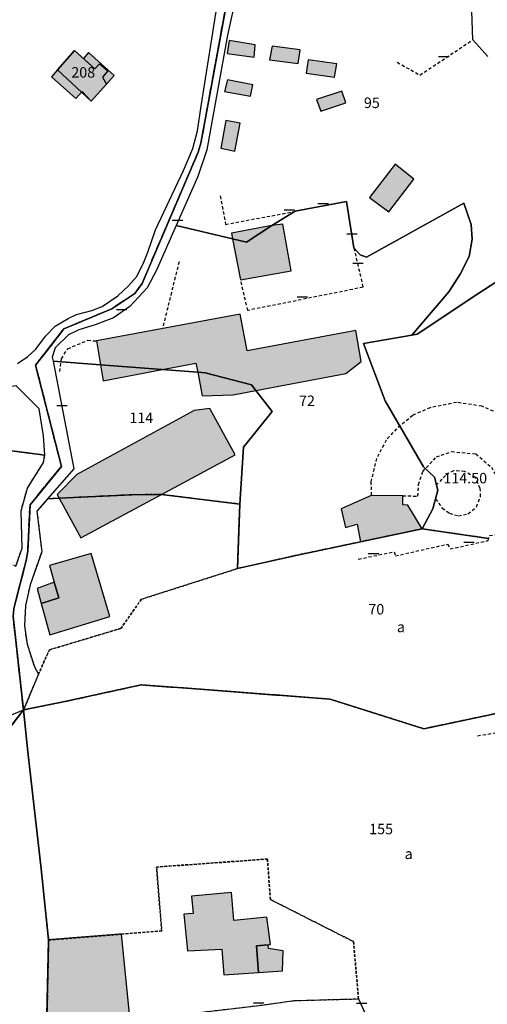
# Model space of a CAD drawing. Units: metres. Extents: x 1053059 to 1055972, y 6300944 to 6302528.
# Drawn here: x 1054527 to 1054617, y 6301351 to 6301539 of the extents above; entities that cross this region are included whole.
import ezdxf
from ezdxf.enums import TextEntityAlignment as Align

# ---------------------------------------------------------------- set-up
doc = ezdxf.new("R2010")
doc.units = ezdxf.units.M
for name, pattern in [('TOPO1', [1, 0.6, -0.4]), ('TOPO2', [2.4, 2, -0.4]), ('TOPO4', [0.8, 0.5, -0.3])]:
    doc.linetypes.add(name, pattern=pattern)
doc.layers.get('0').update_dxf_attribs({"color": 255, "linetype": 'CONTINUOUS'})
for name, color, linetype in [('ig_cad_bati_dur', 152, 'CONTINUOUS'), ('ig_cad_bati_dur_hach', 24, 'CONTINUOUS'), ('ig_cad_bati_leger', 215, 'CONTINUOUS'), ('ig_cad_bati_leger_hach', 243, 'CONTINUOUS'), ('ig_cad_cote_alti', 37, 'CONTINUOUS'), ('ig_cad_detail_lineaire', 252, 'TOPO1'), ('ig_cad_lieudit', 7, 'ByLayer'), ('ig_cad_mitoyennete', 230, 'CONTINUOUS'), ('ig_cad_parcel', 3, 'CONTINUOUS'), ('ig_cad_parcel_num', 3, 'CONTINUOUS'), ('ig_cad_section', 20, 'TOPO2'), ('ig_cad_sfisc', 2, 'TOPO4'), ('ig_cad_sfisc_texte', 2, 'CONTINUOUS')]:
    doc.layers.add(name, color=color, linetype=linetype)
doc.styles.add('Times New Roman', font='times.ttf')

# ---------------------------------------------------------------- blocks, each defined once
blk = doc.blocks.new('MUR_NON_MIT')
blk.add_line((-1, 0.5), (1, 0.5))

msp = doc.modelspace()

# ---------------------------------------------------------------- hatches: boundary and pattern name
at = {"layer": 'ig_cad_bati_dur_hach'}
for points in [[(1054537.92, 6301532.81), (1054534.71, 6301529.18), (1054533.52, 6301527.83), (1054538.15, 6301523.72), (1054539.36, 6301525.06), (1054541.12, 6301523.18), (1054544.02, 6301526.45), (1054545.47, 6301528.07), (1054540.57, 6301532.43), (1054540.31, 6301532.13), (1054539.63, 6301531.29)], [(1054572.44, 6301468.1), (1054589.58, 6301471.34), (1054592.55, 6301473.65), (1054591.51, 6301479.55), (1054570.8, 6301475.63), (1054569.46, 6301482.65), (1054542.12, 6301477.54), (1054542.86, 6301473.02), (1054554.63, 6301472.1), (1054561.05, 6301473.33), (1054561.39, 6301471.57), (1054562.82, 6301471.46), (1054571.61, 6301469.17)], [(1054542.86, 6301473.02), (1054543.38, 6301469.94), (1054554.63, 6301472.1)], [(1054572.44, 6301468.1), (1054571.61, 6301469.17), (1054562.82, 6301471.46), (1054561.39, 6301471.57), (1054562.27, 6301467.11), (1054568.17, 6301467.3)], [(1054535, 6301447.59), (1054548.87, 6301448.25), (1054554.32, 6301448.33), (1054554.51, 6301448.31), (1054568.55, 6301455.83), (1054563.72, 6301464.7), (1054560.7, 6301464.32), (1054538.34, 6301452.14), (1054534.63, 6301448.28)], [(1054535, 6301447.59), (1054539.11, 6301440.03), (1054554.51, 6301448.31), (1054554.32, 6301448.33), (1054548.87, 6301448.25)], [(1054592.39, 6301439.29), (1054604.18, 6301441.76), (1054601.45, 6301446.26), (1054600.49, 6301446.34), (1054600.47, 6301448.06), (1054594.45, 6301448.12), (1054588.73, 6301445.55), (1054589.55, 6301442.04), (1054591.76, 6301442.67)], [(1054534.04, 6301431.6), (1054534.96, 6301428.66), (1054531.58, 6301427.57), (1054533.24, 6301421.57), (1054544.68, 6301425.11), (1054541.09, 6301437.1), (1054533.13, 6301434.78)], [(1054572.97, 6301357.28), (1054572.59, 6301362.38), (1054574.8, 6301362.57), (1054575.29, 6301362.62), (1054574.59, 6301367.83), (1054568.25, 6301367.18), (1054567.82, 6301372.53), (1054560.18, 6301371.83), (1054560.54, 6301368.54), (1054558.77, 6301368.38), (1054559.43, 6301361.4), (1054566.02, 6301361.76), (1054566.4, 6301356.89)], [(1054532.98, 6301363.51), (1054532.99, 6301363.41), (1054532.62, 6301346.31), (1054539.81, 6301347.16), (1054548.53, 6301348.16), (1054546.89, 6301364.62)]]:
    msp.add_hatch(color=256, dxfattribs=at).paths.add_polyline_path(points)
at = {"layer": 'ig_cad_bati_leger_hach'}
for points in [[(1054567.02, 6301532.25), (1054572.17, 6301531.57), (1054572.37, 6301533.95), (1054567.41, 6301534.76)], [(1054580.89, 6301532.94), (1054575.56, 6301533.66), (1054575.04, 6301531.09), (1054580.5, 6301530.34)], [(1054587.92, 6301530.28), (1054582.43, 6301531.06), (1054582.04, 6301528.54), (1054587.47, 6301527.77)], [(1054567.05, 6301527.23), (1054566.52, 6301525.03), (1054571.44, 6301524.16), (1054571.92, 6301526.3)], [(1054588.82, 6301525.09), (1054584.02, 6301523.5), (1054584.86, 6301521.26), (1054589.61, 6301522.87)], [(1054566.76, 6301519.54), (1054565.8, 6301514.27), (1054568.46, 6301513.7), (1054569.46, 6301519.03)], [(1054599, 6301511.21), (1054594.12, 6301504.85), (1054597.8, 6301502.11), (1054602.56, 6301508.37)], [(1054568.04, 6301496.98), (1054570.71, 6301496.35), (1054575.5, 6301499.52), (1054567.86, 6301498.07)], [(1054568.04, 6301496.98), (1054569.57, 6301489.15), (1054579.21, 6301490.9), (1054577.61, 6301499.76), (1054575.5, 6301499.52), (1054570.71, 6301496.35)], [(1054534.04, 6301431.6), (1054530.79, 6301430.41), (1054531.58, 6301427.57), (1054534.96, 6301428.66)], [(1054572.97, 6301357.28), (1054577.56, 6301357.63), (1054577.68, 6301361.43), (1054574.89, 6301361.9), (1054574.8, 6301362.57), (1054572.59, 6301362.38)]]:
    msp.add_hatch(color=256, dxfattribs=at).paths.add_polyline_path(points)

# ---------------------------------------------------------------- linework, layer by layer
at = {"layer": 'ig_cad_bati_dur'}
for points in [[(1054537.92, 6301532.81), (1054534.71, 6301529.18), (1054533.52, 6301527.83), (1054538.15, 6301523.72), (1054539.36, 6301525.06), (1054541.12, 6301523.18), (1054544.02, 6301526.45), (1054545.47, 6301528.07), (1054540.57, 6301532.43), (1054540.31, 6301532.13), (1054539.63, 6301531.29)], [(1054572.44, 6301468.1), (1054589.58, 6301471.34), (1054592.55, 6301473.65), (1054591.51, 6301479.55), (1054570.8, 6301475.63), (1054569.46, 6301482.65), (1054542.12, 6301477.54), (1054542.86, 6301473.02), (1054554.63, 6301472.1), (1054561.05, 6301473.33), (1054561.39, 6301471.57), (1054562.82, 6301471.46), (1054571.61, 6301469.17)], [(1054542.86, 6301473.02), (1054543.38, 6301469.94), (1054554.63, 6301472.1)], [(1054572.44, 6301468.1), (1054571.61, 6301469.17), (1054562.82, 6301471.46), (1054561.39, 6301471.57), (1054562.27, 6301467.11), (1054568.17, 6301467.3)], [(1054535, 6301447.59), (1054548.87, 6301448.25), (1054554.32, 6301448.33), (1054554.51, 6301448.31), (1054568.55, 6301455.83), (1054563.72, 6301464.7), (1054560.7, 6301464.32), (1054538.34, 6301452.14), (1054534.63, 6301448.28)], [(1054535, 6301447.59), (1054539.11, 6301440.03), (1054554.51, 6301448.31), (1054554.32, 6301448.33), (1054548.87, 6301448.25)], [(1054592.39, 6301439.29), (1054604.18, 6301441.76), (1054601.45, 6301446.26), (1054600.49, 6301446.34), (1054600.47, 6301448.06), (1054594.45, 6301448.12), (1054588.73, 6301445.55), (1054589.55, 6301442.04), (1054591.76, 6301442.67)], [(1054534.04, 6301431.6), (1054534.96, 6301428.66), (1054531.58, 6301427.57), (1054533.24, 6301421.57), (1054544.68, 6301425.11), (1054541.09, 6301437.1), (1054533.13, 6301434.78)], [(1054572.97, 6301357.28), (1054572.59, 6301362.38), (1054574.8, 6301362.57), (1054575.29, 6301362.62), (1054574.59, 6301367.83), (1054568.25, 6301367.18), (1054567.82, 6301372.53), (1054560.18, 6301371.83), (1054560.54, 6301368.54), (1054558.77, 6301368.38), (1054559.43, 6301361.4), (1054566.02, 6301361.76), (1054566.4, 6301356.89)], [(1054532.98, 6301363.51), (1054532.99, 6301363.41), (1054532.62, 6301346.31), (1054539.81, 6301347.16), (1054548.53, 6301348.16), (1054546.89, 6301364.62)]]:
    msp.add_lwpolyline(points, close=True, dxfattribs=at)
at = {"layer": 'ig_cad_bati_leger'}
for points in [[(1054567.02, 6301532.25), (1054572.17, 6301531.57), (1054572.37, 6301533.95), (1054567.41, 6301534.76)], [(1054580.89, 6301532.94), (1054575.56, 6301533.66), (1054575.04, 6301531.09), (1054580.5, 6301530.34)], [(1054587.92, 6301530.28), (1054582.43, 6301531.06), (1054582.04, 6301528.54), (1054587.47, 6301527.77)], [(1054567.05, 6301527.23), (1054566.52, 6301525.03), (1054571.44, 6301524.16), (1054571.92, 6301526.3)], [(1054588.82, 6301525.09), (1054584.02, 6301523.5), (1054584.86, 6301521.26), (1054589.61, 6301522.87)], [(1054566.76, 6301519.54), (1054565.8, 6301514.27), (1054568.46, 6301513.7), (1054569.46, 6301519.03)], [(1054599, 6301511.21), (1054594.12, 6301504.85), (1054597.8, 6301502.11), (1054602.56, 6301508.37)], [(1054568.04, 6301496.98), (1054570.71, 6301496.35), (1054575.5, 6301499.52), (1054567.86, 6301498.07)], [(1054568.04, 6301496.98), (1054569.57, 6301489.15), (1054579.21, 6301490.9), (1054577.61, 6301499.76), (1054575.5, 6301499.52), (1054570.71, 6301496.35)], [(1054534.04, 6301431.6), (1054530.79, 6301430.41), (1054531.58, 6301427.57), (1054534.96, 6301428.66)], [(1054572.97, 6301357.28), (1054577.56, 6301357.63), (1054577.68, 6301361.43), (1054574.89, 6301361.9), (1054574.8, 6301362.57), (1054572.59, 6301362.38)]]:
    msp.add_lwpolyline(points, close=True, dxfattribs=at)
at = {"layer": 'ig_cad_detail_lineaire'}
for points in [[(1054599.39, 6301530.6), (1054603.73, 6301528.17), (1054613.8, 6301534.87)], [(1054565.69, 6301505.15), (1054566.7, 6301499.73), (1054579.94, 6301502.22)], [(1054591.13, 6301495.24), (1054592.89, 6301487.76), (1054570.93, 6301483.35), (1054569.57, 6301489.15)], [(1054557.84, 6301492.63), (1054554.68, 6301479.89)], [(1054535.13, 6301471.71), (1054535.45, 6301474.16), (1054536.64, 6301476.07), (1054540.44, 6301477.67), (1054542.12, 6301477.54)], [(1054603.32, 6301447.99), (1054603.47, 6301450.23), (1054604.26, 6301452.67), (1054606.86, 6301455.45), (1054609.73, 6301456.49), (1054614.35, 6301456.04), (1054617.34, 6301453.51), (1054618.66, 6301451.06), (1054627.34, 6301453.51), (1054626.39, 6301456.11), (1054624.03, 6301459.9), (1054620.47, 6301462.93), (1054615.52, 6301465.13), (1054610.7, 6301465.85), (1054605.66, 6301464.83), (1054602.36, 6301463.38), (1054599.26, 6301460.82), (1054597.29, 6301458.66), (1054595.46, 6301455.17), (1054594.38, 6301450.77), (1054594.45, 6301448.12)], [(1054606.69, 6301447.49), (1054607.99, 6301445.72), (1054609.38, 6301444.74), (1054611.06, 6301444.24), (1054612.88, 6301444.64), (1054614.5, 6301445.97), (1054615.28, 6301447.92), (1054615.22, 6301449.46), (1054614.25, 6301451.57), (1054612.23, 6301452.69), (1054610.13, 6301452.84), (1054608.58, 6301451.95), (1054606.89, 6301450.13)], [(1054600.45, 6301448.08), (1054603.32, 6301447.99)], [(1054591.98, 6301436.02), (1054598.84, 6301437.39), (1054599.06, 6301436.61), (1054609, 6301438.86), (1054609.49, 6301437.95), (1054616.7, 6301439.52), (1054616.98, 6301440.5), (1054621.96, 6301441.31), (1054622.04, 6301442.49), (1054637.66, 6301445.39)], [(1054614.7, 6301402.38), (1054627.14, 6301404.36), (1054627.9, 6301403.12), (1054639.33, 6301405.11)]]:
    msp.add_lwpolyline(points, dxfattribs=at)
at = {"layer": 'ig_cad_lieudit'}
for points in [[(1054494.04, 6301341.75), (1054494.55, 6301352.54), (1054494.56, 6301354.1), (1054494.29, 6301361.27), (1054492.84, 6301384.6), (1054501.39, 6301386.68), (1054514.96, 6301390.12), (1054520, 6301396.64), (1054528.2, 6301407.29), (1054526.23, 6301425.05), (1054526.36, 6301426.59), (1054528.8, 6301436), (1054529.01, 6301437.57), (1054529.45, 6301446.34), (1054535.43, 6301453.65), (1054530.52, 6301472.96), (1054535.91, 6301479.83), (1054545.03, 6301483.68), (1054549.4, 6301486.56), (1054550.79, 6301488.51), (1054561.48, 6301513.49), (1054562, 6301515.19), (1054563.56, 6301523.75), (1054567.04, 6301542.79)], [(1054567.04, 6301542.79), (1054563.56, 6301523.75), (1054562, 6301515.19), (1054561.48, 6301513.49), (1054550.79, 6301488.51), (1054549.4, 6301486.56), (1054545.03, 6301483.68), (1054535.91, 6301479.83), (1054530.52, 6301472.96), (1054535.43, 6301453.65), (1054529.45, 6301446.34), (1054529.01, 6301437.57), (1054528.8, 6301436), (1054526.36, 6301426.59), (1054526.23, 6301425.05), (1054528.2, 6301407.29), (1054520, 6301396.64), (1054514.96, 6301390.12), (1054501.39, 6301386.68), (1054492.84, 6301384.6), (1054494.29, 6301361.27), (1054494.56, 6301354.1), (1054494.55, 6301352.54), (1054494.04, 6301341.75)]]:
    msp.add_lwpolyline(points, dxfattribs=at)
at = {"layer": 'ig_cad_parcel'}
for points in [[(1054571.43, 6301555.75), (1054567.08, 6301535.76), (1054563.16, 6301513.94), (1054561.41, 6301508.85), (1054557.32, 6301499.55), (1054568.04, 6301496.98), (1054570.71, 6301496.35), (1054575.5, 6301499.52), (1054579.94, 6301502.22), (1054589.76, 6301504.07), (1054591.13, 6301495.24), (1054592.33, 6301493.94), (1054593.54, 6301493.47), (1054612.1, 6301503.75), (1054613.48, 6301499.7), (1054613.66, 6301496.94), (1054613.13, 6301493.59), (1054611.4, 6301490.24), (1054609.25, 6301486.9), (1054602.16, 6301478.65), (1054603.19, 6301478.82), (1054614.92, 6301486.61), (1054622.7, 6301491.64)], [(1054616.68, 6301531.72), (1054613.8, 6301534.87), (1054613.19, 6301553.39)], [(1054527.09, 6301473.27), (1054529.02, 6301474.56), (1054530.54, 6301475.96), (1054532.41, 6301478.46), (1054534.27, 6301480.37), (1054536.69, 6301481.84), (1054538.33, 6301482.6), (1054541.21, 6301483.36), (1054543.22, 6301484.09), (1054546.2, 6301486.11), (1054548.23, 6301488.01), (1054549.74, 6301489.77), (1054550.99, 6301492.2), (1054551.91, 6301494.44), (1054553.36, 6301498.71), (1054558.68, 6301509.98), (1054560.44, 6301514.19), (1054561.34, 6301517.57), (1054562.07, 6301522.23), (1054565.29, 6301542.71)], [(1054622.7, 6301491.64), (1054614.92, 6301486.61), (1054603.19, 6301478.82), (1054602.16, 6301478.65), (1054592.99, 6301477.08), (1054597.13, 6301466.12), (1054604.42, 6301453.55), (1054606.47, 6301451.64), (1054607.15, 6301449.15), (1054606.16, 6301445.59), (1054604.18, 6301441.76), (1054616.78, 6301439.95)], [(1054526.76, 6301434.66), (1054527.95, 6301438.12), (1054527.76, 6301445.23), (1054528.96, 6301449.53), (1054532.03, 6301454.41), (1054532.25, 6301455.81), (1054521.02, 6301457.24)], [(1054616.78, 6301439.95), (1054604.18, 6301441.76), (1054592.39, 6301439.29), (1054580.41, 6301436.78), (1054568.96, 6301434.2), (1054569.41, 6301446.47), (1054554.51, 6301448.31), (1054554.32, 6301448.33), (1054548.87, 6301448.25), (1054535, 6301447.59), (1054532.81, 6301447.47), (1054530.77, 6301445.13), (1054531.68, 6301437.39), (1054529.45, 6301431.09), (1054528.6, 6301427.16), (1054528.39, 6301423.31), (1054528.88, 6301419.82), (1054530.32, 6301415.48), (1054531.05, 6301414.09), (1054528.2, 6301407.29), (1054536.08, 6301408.88), (1054550.6, 6301412.06), (1054561.91, 6301411.24), (1054586.61, 6301409.34), (1054604.47, 6301403.71), (1054624.85, 6301408.02)], [(1054624.85, 6301408.02), (1054604.47, 6301403.71), (1054586.61, 6301409.34), (1054561.91, 6301411.24), (1054550.6, 6301412.06), (1054536.08, 6301408.88), (1054528.2, 6301407.29), (1054529.01, 6301399.29), (1054531.55, 6301377.06), (1054532.98, 6301363.51), (1054532.99, 6301363.41), (1054532.62, 6301346.31), (1054539.81, 6301347.16), (1054548.53, 6301348.16), (1054554.1, 6301348.81), (1054560.67, 6301349.57), (1054573.6, 6301351.1), (1054579.79, 6301351.96), (1054592.02, 6301352.29), (1054593.24, 6301349.6), (1054600.68, 6301348.96), (1054614.61, 6301347.51), (1054614.92, 6301347.98), (1054626.57, 6301347.03)]]:
    msp.add_lwpolyline(points, dxfattribs=at)
for points in [[(1054537.92, 6301532.81), (1054541.79, 6301529.37), (1054542.68, 6301530.28), (1054544.3, 6301529), (1054543.24, 6301527.76), (1054544.02, 6301526.45), (1054541.12, 6301523.18), (1054534.71, 6301529.18)], [(1054537.92, 6301532.81), (1054541.79, 6301529.37), (1054542.68, 6301530.28), (1054544.3, 6301529), (1054543.24, 6301527.76), (1054544.02, 6301526.45), (1054541.12, 6301523.18), (1054534.71, 6301529.18)], [(1054569.41, 6301446.47), (1054568.96, 6301434.2), (1054580.41, 6301436.78), (1054592.39, 6301439.29), (1054604.18, 6301441.76), (1054606.16, 6301445.59), (1054607.15, 6301449.15), (1054606.47, 6301451.64), (1054604.42, 6301453.55), (1054597.13, 6301466.12), (1054592.99, 6301477.08), (1054602.16, 6301478.65), (1054609.25, 6301486.9), (1054611.4, 6301490.24), (1054613.13, 6301493.59), (1054613.66, 6301496.94), (1054613.48, 6301499.7), (1054612.1, 6301503.75), (1054593.54, 6301493.47), (1054592.33, 6301493.94), (1054591.13, 6301495.24), (1054589.76, 6301504.07), (1054579.94, 6301502.22), (1054575.5, 6301499.52), (1054570.71, 6301496.35), (1054568.04, 6301496.98), (1054557.32, 6301499.55), (1054553.57, 6301491.03), (1054551.78, 6301487.68), (1054548.48, 6301484.1), (1054545.35, 6301481.93), (1054541.84, 6301480.63), (1054538.75, 6301479.69), (1054536.81, 6301478.69), (1054534.25, 6301476.2), (1054533.68, 6301474.46), (1054533.83, 6301473.72), (1054542.86, 6301473.02), (1054554.63, 6301472.1), (1054561.39, 6301471.57), (1054562.82, 6301471.46), (1054571.61, 6301469.17), (1054572.44, 6301468.1), (1054575.55, 6301464.11), (1054570.1, 6301457.34)], [(1054532.81, 6301447.47), (1054535, 6301447.59), (1054548.87, 6301448.25), (1054554.32, 6301448.33), (1054554.51, 6301448.31), (1054569.41, 6301446.47), (1054570.1, 6301457.34), (1054575.55, 6301464.11), (1054572.44, 6301468.1), (1054571.61, 6301469.17), (1054562.82, 6301471.46), (1054561.39, 6301471.57), (1054554.63, 6301472.1), (1054542.86, 6301473.02), (1054533.83, 6301473.72), (1054537.78, 6301453.17)], [(1054508.93, 6301468.75), (1054507.04, 6301459.02), (1054521.02, 6301457.24), (1054532.25, 6301455.81), (1054531.99, 6301459.45), (1054531.21, 6301464.61), (1054526.78, 6301468.98), (1054522.26, 6301468.33), (1054517.34, 6301468.18), (1054513.07, 6301468.3)], [(1054492.84, 6301384.6), (1054484.74, 6301383.82), (1054478.77, 6301382.91), (1054485.72, 6301385.81), (1054487.28, 6301388.51), (1054503, 6301399.38), (1054508.93, 6301399.24), (1054520.97, 6301404.34), (1054528.2, 6301407.29), (1054520, 6301396.64), (1054514.96, 6301390.12), (1054501.39, 6301386.68)], [(1054528.2, 6301407.29), (1054520, 6301396.64), (1054514.96, 6301390.12), (1054501.39, 6301386.68), (1054492.84, 6301384.6), (1054494.29, 6301361.27), (1054494.56, 6301354.1), (1054494.55, 6301352.54), (1054494.04, 6301341.75), (1054494.03, 6301341.49), (1054508.71, 6301343.52), (1054532.62, 6301346.31), (1054532.99, 6301363.41), (1054532.98, 6301363.51), (1054531.55, 6301377.06), (1054529.01, 6301399.29)]]:
    msp.add_lwpolyline(points, close=True, dxfattribs=at)
at = {"layer": 'ig_cad_section'}
for points in [[(1054494.04, 6301341.75), (1054494.55, 6301352.54), (1054494.56, 6301354.1), (1054494.29, 6301361.27), (1054492.84, 6301384.6), (1054501.39, 6301386.68), (1054514.96, 6301390.12), (1054520, 6301396.64), (1054528.2, 6301407.29), (1054526.23, 6301425.05), (1054526.36, 6301426.59), (1054528.8, 6301436), (1054529.01, 6301437.57), (1054529.45, 6301446.34), (1054535.43, 6301453.65), (1054530.52, 6301472.96), (1054535.91, 6301479.83), (1054545.03, 6301483.68), (1054549.4, 6301486.56), (1054550.79, 6301488.51), (1054561.48, 6301513.49), (1054562, 6301515.19), (1054563.56, 6301523.75), (1054567.04, 6301542.79)], [(1054567.04, 6301542.79), (1054563.56, 6301523.75), (1054562, 6301515.19), (1054561.48, 6301513.49), (1054550.79, 6301488.51), (1054549.4, 6301486.56), (1054545.03, 6301483.68), (1054535.91, 6301479.83), (1054530.52, 6301472.96), (1054535.43, 6301453.65), (1054529.45, 6301446.34), (1054529.01, 6301437.57), (1054528.8, 6301436), (1054526.36, 6301426.59), (1054526.23, 6301425.05), (1054528.2, 6301407.29), (1054520, 6301396.64), (1054514.96, 6301390.12), (1054501.39, 6301386.68), (1054492.84, 6301384.6), (1054494.29, 6301361.27), (1054494.56, 6301354.1), (1054494.55, 6301352.54), (1054494.04, 6301341.75)]]:
    msp.add_lwpolyline(points, dxfattribs=at)
at = {"layer": 'ig_cad_sfisc'}
for points in [[(1054485.07, 6301460.63), (1054481.8, 6301442.71), (1054481.05, 6301438.9), (1054490.45, 6301435.01), (1054501.79, 6301430.51), (1054506.26, 6301442.87), (1054526.76, 6301434.66), (1054527.95, 6301438.12), (1054527.76, 6301445.23), (1054528.96, 6301449.53), (1054532.03, 6301454.41), (1054532.25, 6301455.81), (1054521.02, 6301457.24), (1054507.04, 6301459.02), (1054508.93, 6301468.75), (1054506.1, 6301469.05), (1054501.65, 6301469.04), (1054497.2, 6301468.58), (1054495.06, 6301467.96), (1054492.69, 6301466.97), (1054489.94, 6301465.12), (1054487.09, 6301462.55)], [(1054535, 6301447.59), (1054532.81, 6301447.47), (1054530.77, 6301445.13), (1054531.68, 6301437.39), (1054529.45, 6301431.09), (1054528.6, 6301427.16), (1054528.39, 6301423.31), (1054528.88, 6301419.82), (1054530.32, 6301415.48), (1054531.05, 6301414.09), (1054533.13, 6301418.73), (1054546.75, 6301422.81), (1054550.67, 6301428.37), (1054568.93, 6301434.19), (1054568.96, 6301434.2), (1054569.41, 6301446.47), (1054554.51, 6301448.31), (1054554.32, 6301448.33), (1054548.87, 6301448.25)], [(1054532.98, 6301363.51), (1054532.99, 6301363.41), (1054532.62, 6301346.31), (1054539.81, 6301347.16), (1054548.53, 6301348.16), (1054554.1, 6301348.81), (1054560.67, 6301349.57), (1054573.6, 6301351.1), (1054579.79, 6301351.96), (1054592.02, 6301352.29), (1054591.08, 6301363.18), (1054575.24, 6301371.2), (1054574.68, 6301378.9), (1054553.54, 6301377.38), (1054554.54, 6301365.24), (1054546.89, 6301364.62)]]:
    msp.add_lwpolyline(points, close=True, dxfattribs=at)
for points in [[(1054616.78, 6301439.95), (1054604.18, 6301441.76), (1054592.39, 6301439.29), (1054580.41, 6301436.78), (1054568.96, 6301434.2), (1054568.93, 6301434.19), (1054550.67, 6301428.37), (1054546.75, 6301422.81), (1054533.13, 6301418.73), (1054531.05, 6301414.09), (1054528.2, 6301407.29), (1054536.08, 6301408.88), (1054550.6, 6301412.06), (1054561.91, 6301411.24), (1054586.61, 6301409.34), (1054604.47, 6301403.71), (1054624.85, 6301408.02)], [(1054624.85, 6301408.02), (1054604.47, 6301403.71), (1054586.61, 6301409.34), (1054561.91, 6301411.24), (1054550.6, 6301412.06), (1054536.08, 6301408.88), (1054528.2, 6301407.29), (1054529.01, 6301399.29), (1054531.55, 6301377.06), (1054532.98, 6301363.51), (1054546.89, 6301364.62), (1054554.54, 6301365.24), (1054553.54, 6301377.38), (1054574.68, 6301378.9), (1054575.24, 6301371.2), (1054591.08, 6301363.18), (1054592.02, 6301352.29), (1054593.24, 6301349.6), (1054600.68, 6301348.96), (1054614.61, 6301347.51), (1054614.92, 6301347.98), (1054626.57, 6301347.03)]]:
    msp.add_lwpolyline(points, dxfattribs=at)

# ---------------------------------------------------------------- block references
at = {"layer": 'ig_cad_mitoyennete'}
for p in [(1054608.27, 6301531.19), (1054585.3, 6301503.24), (1054578.85, 6301502.02), (1054557.54, 6301500.05), (1054590.79, 6301497.44), (1054591.93, 6301491.87), (1054581.32, 6301485.44), (1054546.9, 6301483.01), (1054535.54, 6301464.77), (1054613.08, 6301438.73), (1054594.87, 6301436.6), (1054573.01, 6301351.03), (1054592.62, 6301350.97)]:
    msp.add_blockref('MUR_NON_MIT', p, dxfattribs=at)

# ---------------------------------------------------------------- texts
at = {"layer": 'ig_cad_cote_alti', "style": 'Times New Roman'}
msp.add_text('114.50', height=2, dxfattribs=at).set_placement((1054608.19, 6301449.8), align=Align.BOTTOM_LEFT)
at = {"layer": 'ig_cad_parcel_num', "style": 'Times New Roman'}
for s, p in [('208', (1054537.31, 6301527.05)), ('95', (1054593.05, 6301521.26)), ('72', (1054580.7, 6301464.53)), ('114', (1054548.37, 6301461.28)), ('70', (1054593.9, 6301424.84)), ('155', (1054594.06, 6301383))]:
    msp.add_text(s, height=2, dxfattribs=at).set_placement(p, align=Align.BOTTOM_LEFT)
at = {"layer": 'ig_cad_sfisc_texte', "style": 'Times New Roman'}
for p in [(1054599.34, 6301421.47), (1054600.81, 6301378.28)]:
    msp.add_text('a', height=2, dxfattribs=at).set_placement(p, align=Align.BOTTOM_LEFT)

doc.saveas('drawing.dxf')
